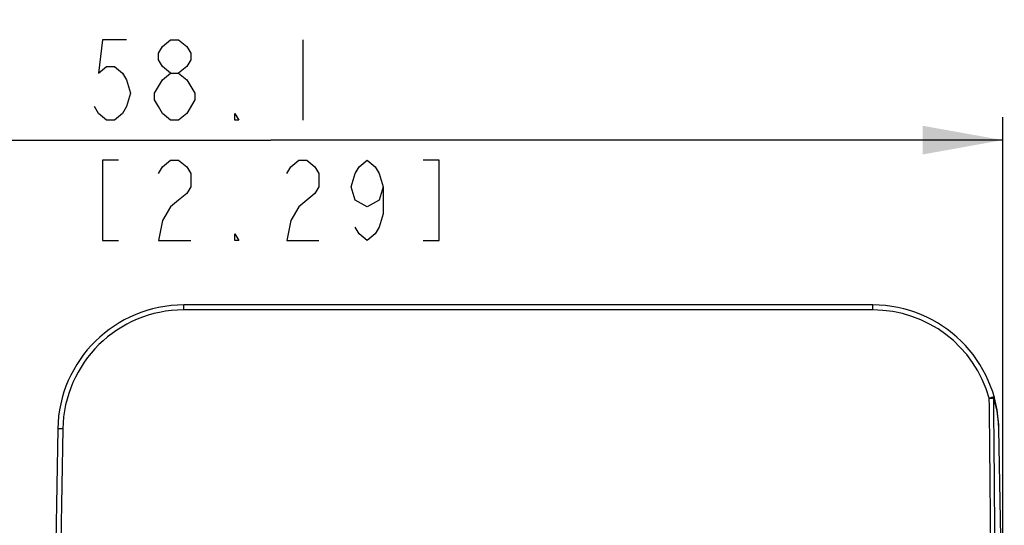
# Model space of a CAD drawing. Units: millimetres. Extents: x 0 to 382, y 0 to 270.
# Drawn here: x 200 to 239, y 217 to 237 of the extents above; entities that cross this region are included whole.
import ezdxf

# ---------------------------------------------------------------- set-up
doc = ezdxf.new("R2010")
doc.units = ezdxf.units.MM
doc.header["$LTSCALE"] = 21
doc.layers.get('0').update_dxf_attribs({"linetype": 'CONTINUOUS'})
doc.styles.get("Standard").update_dxf_attribs({"font": 'txt', "width": 0.8})
doc.dimstyles.new('DIMSTYLE_1', dxfattribs={"dimtxt": 3.181818, "dimasz": 3.181818, "dimexe": 1, "dimexo": 0, "dimgap": 0.875, "dimtad": 1, "dimdec": 1, "dimdsep": 46, "dimtxsty": 'Standard', "dimblk": '_FILLED', "dimblk1": '_FILLED', "dimblk2": '_FILLED', "dimcen": 0.09, "dimadec": 3, "dimazin": 2, "dimtp": 0.3, "dimtm": 0.3, "dimtfac": 1, "dimtdec": 1, "dimtofl": 0, "dimtmove": 0, "dimatfit": 3, "dimldrblk": '_FILLED', "dimfxl": 1, "dimtolj": 1, "dimarcsym": 0})

# ---------------------------------------------------------------- blocks, each defined once
blk = doc.blocks.new('_FILLED')
at = {"color": 0, "linetype": 'ByBlock'}
blk.add_solid([(0, 0), (-1, 0.179), (-1, -0.179)], dxfattribs=at)
blk = doc.blocks.new('*D19')
at = {"color": 2, "linetype": 'Continuous', "transparency": 16777216}
for p, q in [((181.16, 181.6), (181.16, 233.357)), ((239.24, 216.211), (239.24, 233.357)), ((181.16, 232.448), (210.2, 232.448)), ((239.24, 232.448), (210.2, 232.448))]:
    blk.add_line(p, q, dxfattribs=at)
at = {"color": 2, "linetype": 'Continuous', "transparency": 16777216, "xscale": 3.1818181818, "yscale": 3.1818181818, "zscale": 3.1818181818, "rotation": 180}
blk.add_blockref('_FILLED', (181.16, 232.448), dxfattribs=at)
at = {"color": 2, "linetype": 'Continuous', "transparency": 16777216, "xscale": 3.1818181818, "yscale": 3.1818181818, "zscale": 3.1818181818}
blk.add_blockref('_FILLED', (239.24, 232.448), dxfattribs=at)
blk = doc.blocks.new('*D20')
at = {"color": 2, "linetype": 'Continuous', "transparency": 16777216}
for p, q in [((181.16, 181.6), (181.16, 243.675)), ((258.76, 190.395), (258.76, 243.675)), ((181.16, 242.766), (219.96, 242.766)), ((258.76, 242.766), (219.96, 242.766))]:
    blk.add_line(p, q, dxfattribs=at)
at = {"color": 2, "linetype": 'Continuous', "transparency": 16777216, "xscale": 3.1818181818, "yscale": 3.1818181818, "zscale": 3.1818181818, "rotation": 180}
blk.add_blockref('_FILLED', (181.16, 242.766), dxfattribs=at)
at = {"color": 2, "linetype": 'Continuous', "transparency": 16777216, "xscale": 3.1818181818, "yscale": 3.1818181818, "zscale": 3.1818181818}
blk.add_blockref('_FILLED', (258.76, 242.766), dxfattribs=at)
blk = doc.blocks.new('*D21')
at = {"color": 2, "linetype": 'Continuous', "transparency": 16777216}
for p, q in [((181.16, 181.6), (181.16, 253.683)), ((270.34, 166.363), (270.34, 253.683)), ((181.16, 252.774), (225.75, 252.774)), ((270.34, 252.774), (225.75, 252.774))]:
    blk.add_line(p, q, dxfattribs=at)
at = {"color": 2, "linetype": 'Continuous', "transparency": 16777216, "xscale": 3.1818181818, "yscale": 3.1818181818, "zscale": 3.1818181818, "rotation": 180}
blk.add_blockref('_FILLED', (181.16, 252.774), dxfattribs=at)
at = {"color": 2, "linetype": 'Continuous', "transparency": 16777216, "xscale": 3.1818181818, "yscale": 3.1818181818, "zscale": 3.1818181818}
blk.add_blockref('_FILLED', (270.34, 252.774), dxfattribs=at)

msp = doc.modelspace()

# ---------------------------------------------------------------- linework, layer by layer
at = {"color": 2, "linetype": 'Continuous'}
msp.add_line((211.4725, 236.4254), (211.4725, 233.2435), dxfattribs=at)
at = {"color": 9, "linetype": 'Continuous'}
for p, q in [((206.7432, 225.7162), (206.7432, 225.9128)), ((234.0857, 225.7162), (234.0857, 225.9128)), ((234.0857, 225.7162), (206.7432, 225.7162)), ((201.944, 221), (201.8656, 216.5128))]:
    msp.add_line(p, q, dxfattribs=at)
at = {"color": 7, "linetype": 'Continuous'}
for p, q in [((234.0857, 225.9128), (206.7432, 225.9128)), ((201.744, 221), (201.6657, 216.5128)), ((239.1598, 216.7128), (239.085, 221))]:
    msp.add_line(p, q, dxfattribs=at)
at = {"color": 2, "linetype": 'Continuous'}
for points in [[(204.4725, 236.4254), (203.518, 236.4254), (203.3589, 235.0996), (203.6771, 235.3648), (203.9953, 235.3648), (204.3134, 235.0996), (204.4725, 234.8345), (204.6316, 234.3042), (204.4725, 233.7739), (204.3134, 233.5087), (203.9953, 233.2435), (203.6771, 233.2435), (203.3589, 233.5087), (203.1998, 233.7739)], [(206.2225, 235.0996), (205.9044, 235.3648), (205.7453, 235.6299), (205.7453, 235.8951), (205.9044, 236.1602), (206.2225, 236.4254), (206.5407, 236.4254), (206.8589, 236.1602), (207.018, 235.8951), (207.018, 235.6299), (206.8589, 235.3648), (206.5407, 235.0996)], [(206.2225, 233.2435), (205.9044, 233.5087), (205.7453, 233.7739), (205.5862, 234.039), (205.5862, 234.3042), (205.7453, 234.5693), (205.9044, 234.8345), (206.2225, 235.0996), (206.5407, 235.0996), (206.8589, 234.8345), (207.018, 234.5693), (207.1771, 234.3042), (207.1771, 234.039)], [(207.1771, 234.039), (206.8589, 233.5087), (206.5407, 233.2435), (206.2225, 233.2435)], [(208.9271, 233.2435), (208.768, 233.2435), (208.768, 233.5087), (208.9271, 233.2435)], [(204.1544, 231.6526), (203.518, 231.6526), (203.518, 228.4708), (204.1544, 228.4708)], [(205.7453, 231.1223), (205.9044, 231.3875), (206.2225, 231.6526), (206.5407, 231.6526), (206.8589, 231.3875), (207.018, 231.1223), (207.018, 230.592), (206.8589, 230.3269), (206.5407, 230.0617), (206.2225, 229.7966), (205.9044, 229.2663), (205.7453, 228.4708), (207.018, 228.4708)], [(210.8362, 231.1223), (210.9953, 231.3875), (211.3135, 231.6526), (211.6316, 231.6526), (211.9498, 231.3875), (212.1089, 231.1223), (212.1089, 230.592), (211.9498, 230.3269)], [(214.6544, 230.592), (214.4953, 230.0617), (214.018, 229.7966), (213.5407, 230.0617), (213.3816, 230.592), (213.5407, 231.1223), (213.6998, 231.3875), (214.018, 231.6526), (214.3362, 231.3875), (214.4953, 231.1223), (214.6544, 230.592), (214.6544, 229.5314), (214.4953, 229.0011), (214.3362, 228.736), (214.018, 228.4708), (213.6998, 228.736), (213.5407, 229.0011)], [(216.2453, 228.4708), (216.8816, 228.4708), (216.8816, 231.6526), (216.2453, 231.6526)], [(211.9498, 230.3269), (211.3135, 229.7966), (210.9953, 229.2663), (210.8362, 228.4708), (212.1089, 228.4708)], [(208.9271, 228.4708), (208.768, 228.4708), (208.768, 228.736), (208.9271, 228.4708)]]:
    msp.add_lwpolyline(points, dxfattribs=at)
at = {"color": 7, "linetype": 'Continuous'}
for centre, start, end in [((206.7432, 220.9128), 90, 179), ((234.0857, 220.9128), 1, 90)]:
    msp.add_arc(centre, 5, start, end, dxfattribs=at)
at = {"color": 9, "linetype": 'Continuous'}
for centre, radius, start, end in [((206.7432, 220.9162), 4.8, 90.00001, 178.99999), ((234.0857, 220.9162), 4.8, 15.69771, 90), ((234.9279, 220.9253), 4.1578, 1.02961, 18.0698)]:
    msp.add_arc(centre, radius, start, end, dxfattribs=at)
for points, knots in [([(238.8993, 222.2656), (238.8992, 222.2657), (238.8988, 222.2657), (238.8981, 222.2656), (238.8969, 222.2654), (238.8952, 222.2652), (238.8931, 222.2647), (238.8895, 222.2639), (238.8838, 222.2626), (238.8757, 222.2606), (238.866, 222.2582), (238.8547, 222.2553), (238.8421, 222.252), (238.8282, 222.2483), (238.8074, 222.2427), (238.7792, 222.2351), (238.7437, 222.2253), (238.7192, 222.2185), (238.7067, 222.215)], [0, 0, 0, 0, 0.0014592, 0.0051567, 0.0112076, 0.0196222, 0.030388, 0.0434786, 0.076516, 0.1184284, 0.1688191, 0.2272043, 0.2930319, 0.3656657, 0.4444173, 0.6172027, 0.8047761, 1, 1, 1, 1]), ([(238.7067, 222.215), (238.7155, 222.2151), (238.7328, 222.2152), (238.7585, 222.2153), (238.7833, 222.2155), (238.8133, 222.2155), (238.8456, 222.2155), (238.87, 222.2151), (238.8806, 222.215)], [0, 0, 0, 0, 0.151084, 0.2996045, 0.4428787, 0.5784945, 0.8174498, 1, 1, 1, 1]), ([(238.8806, 222.215), (238.8844, 222.2191), (238.891, 222.2275), (238.898, 222.2407), (238.901, 222.2535), (238.9003, 222.2618), (238.8993, 222.2656)], [0, 0, 0, 0, 0.3022623, 0.5641067, 0.792943, 1, 1, 1, 1]), ([(201.944, 221), (201.931, 221.0002), (201.9055, 221.0006), (201.8684, 221.0011), (201.8343, 221.0014), (201.8083, 221.0015), (201.7899, 221.0014), (201.7783, 221.0014), (201.7682, 221.0013), (201.7598, 221.0011), (201.7539, 221.0009), (201.7502, 221.0008), (201.748, 221.0006), (201.7463, 221.0005), (201.7451, 221.0004), (201.7444, 221.0002), (201.744, 221.0001), (201.744, 221)], [0, 0, 0, 0, 0.1949806, 0.3824475, 0.5552273, 0.7066711, 0.7725411, 0.8309721, 0.8814086, 0.9233637, 0.9564384, 0.969545, 0.980325, 0.988752, 0.9948139, 0.9985222, 1, 1, 1, 1])]:
    msp.add_open_spline(points, degree=3, knots=knots, dxfattribs=at)
for points in [[(238.7612, 216.7128), (238.7435, 218.5468), (238.7253, 220.3809), (238.7067, 222.2149)], [(238.9306, 216.7128), (238.9143, 218.5468), (238.8977, 220.3809), (238.8806, 222.2149)]]:
    msp.add_open_spline(points, degree=3, dxfattribs=at)

# ---------------------------------------------------------------- dimensions: what is measured, and where the dimension line sits
at = {"color": 2, "linetype": 'Continuous'}
for base, p2, picture, middle in [((270.3398, 252.7736), (270.3398, 166.3628), '*D21', (218.1135, 252.7736)), ((258.7598, 242.7655), (258.7598, 190.3952), '*D20', (212.3235, 242.7655)), ((239.2398, 232.4481), (239.2398, 216.211), '*D19', (202.5635, 232.4481))]:
    dim = msp.add_linear_dim(base=base, p1=(181.1598, 181.5998), p2=p2, text='<>\\P[]', dimstyle='DIMSTYLE_1', dxfattribs=at)
    dim.commit()
    dim.dimension.update_dxf_attribs({"geometry": picture, "text_midpoint": middle, "dimtype": 160})

doc.saveas('drawing.dxf')
